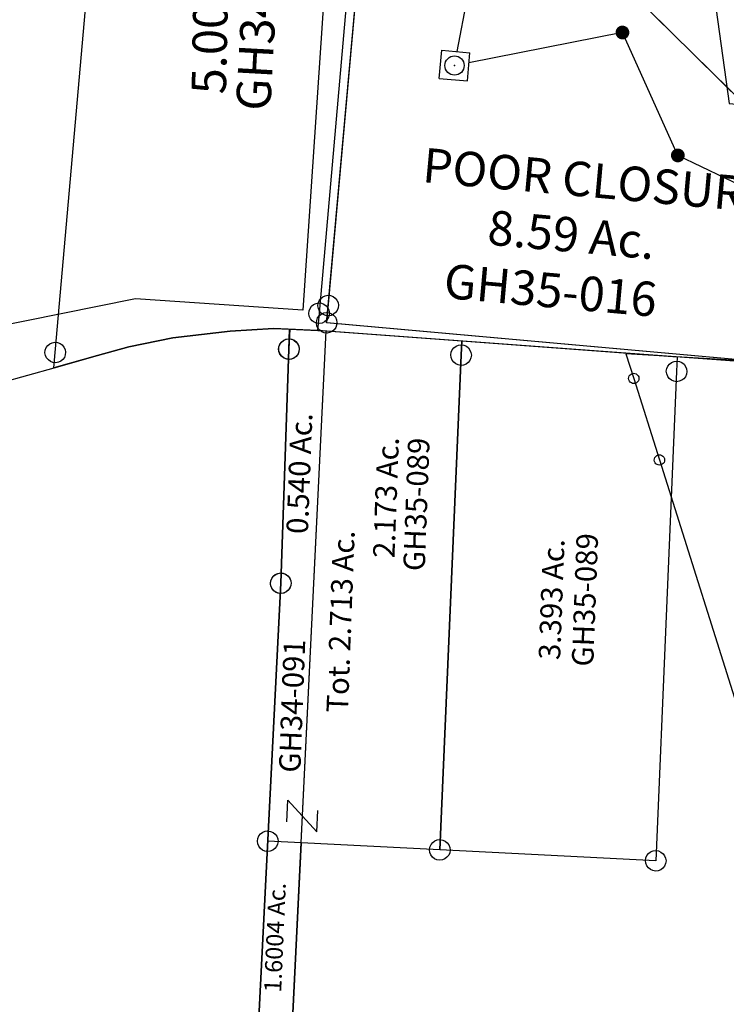
# Model space of a CAD drawing. Units: feet. Extents: x 1928856 to 1971870, y 558830 to 590273.
# Drawn here: x 1957094 to 1957915, y 564236 to 565379 of the extents above; entities that cross this region are included whole.
import ezdxf
from ezdxf.enums import TextEntityAlignment as Align

# ---------------------------------------------------------------- set-up
doc = ezdxf.new("R2010")
doc.units = ezdxf.units.FT
doc.header["$MEASUREMENT"] = 0
for name, color, linetype in [('DEED', 30, 'CONTINUOUS'), ('SUB', 4, 'CONTINUOUS'), ('SURVEY', 2, 'CONTINUOUS')]:
    doc.layers.add(name, color=color, linetype=linetype)
doc.styles.get("Standard").update_dxf_attribs({"font": 'romans.shx', "height": 40})

# ---------------------------------------------------------------- blocks, each defined once
blk = doc.blocks.new('GOOD HOPEGHA$C0A832F3C')
at = {"layer": 'SURVEY', "color": 2}
blk.add_line((770.5, 25.4), (344.5, 54.2), dxfattribs=at)
blk = doc.blocks.new('GOOD HOPEGHA$C083A6290')
at = {"layer": 'SURVEY', "color": 2}
for p, q in [((-307.4, 45.2), (-305, 47.1)), ((-305, 47.1), (-302.1, 48.3)), ((-302.1, 48.3), (-299, 48.8)), ((-299, 48.8), (-295.9, 48.3)), ((-295.9, 48.3), (-293, 47.1)), ((-293, 47.1), (-290.6, 45.2)), ((-390.6, -707.6), (-299, 36.8)), ((-311, 36.8), (-310.5, 39.9)), ((-310.5, 33.7), (-311, 36.8)), ((-310.5, 39.9), (-309.3, 42.8)), ((-309.3, 42.8), (-307.4, 45.2)), ((-299, 36.8), (0, 0)), ((-290.6, 45.2), (-288.7, 42.8)), ((-288.7, 42.8), (-287.5, 39.9)), ((-287.5, 39.9), (-287, 36.8)), ((-287, 36.8), (-287.5, 33.7)), ((-309.3, 30.8), (-310.5, 33.7)), ((-307.4, 28.4), (-309.3, 30.8)), ((-305, 26.5), (-307.4, 28.4)), ((-302.1, 25.3), (-305, 26.5)), ((-299, 24.8), (-302.1, 25.3)), ((-295.9, 25.3), (-299, 24.8)), ((-293, 26.5), (-295.9, 25.3)), ((-290.6, 28.4), (-293, 26.5)), ((-288.7, 30.8), (-290.6, 28.4)), ((-287.5, 33.7), (-288.7, 30.8)), ((-6, 10.3), (-3.1, 11.5)), ((-3.1, 11.5), (0, 12)), ((0, 12), (3.1, 11.5)), ((3.1, 11.5), (6, 10.3)), ((0, 0), (-82.8, -672.9)), ((-12, 0), (-11.5, 3.1)), ((-11.5, -3.1), (-12, 0)), ((-11.5, 3.1), (-10.3, 6)), ((-10.3, 6), (-8.4, 8.4)), ((-8.4, 8.4), (-6, 10.3)), ((6, 10.3), (8.4, 8.4)), ((8.4, 8.4), (10.3, 6)), ((10.3, 6), (11.5, 3.1)), ((11.5, 3.1), (12, 0)), ((12, 0), (11.5, -3.1)), ((-10.3, -6), (-11.5, -3.1)), ((-8.4, -8.4), (-10.3, -6)), ((-6, -10.3), (-8.4, -8.4)), ((-3.1, -11.5), (-6, -10.3)), ((6, -10.3), (3.1, -11.5)), ((8.4, -8.4), (6, -10.3)), ((10.3, -6), (8.4, -8.4)), ((11.5, -3.1), (10.3, -6)), ((0, -12), (-3.1, -11.5)), ((3.1, -11.5), (0, -12)), ((-91.2, -664.5), (-88.8, -662.5)), ((-88.8, -662.5), (-85.9, -661.3)), ((-85.9, -661.3), (-82.8, -660.9)), ((-82.8, -660.9), (-79.7, -661.3)), ((-79.7, -661.3), (-76.8, -662.5)), ((-76.8, -662.5), (-74.4, -664.5)), ((-94.8, -672.9), (-94.3, -669.7)), ((-94.3, -676), (-94.8, -672.9)), ((-94.3, -669.7), (-93.1, -666.9)), ((-93.1, -666.9), (-91.2, -664.5)), ((-82.8, -672.9), (-85.3, -692.7)), ((-74.4, -664.5), (-72.5, -666.9)), ((-72.5, -666.9), (-71.3, -669.7)), ((-71.3, -669.7), (-70.8, -672.9)), ((-70.8, -672.9), (-71.3, -676)), ((-93.1, -678.9), (-94.3, -676)), ((-91.2, -681.3), (-93.1, -678.9)), ((-88.8, -683.2), (-91.2, -681.3)), ((-85.9, -684.4), (-88.8, -683.2)), ((-82.8, -684.9), (-85.9, -684.4)), ((-79.7, -684.4), (-82.8, -684.9)), ((-76.8, -683.2), (-79.7, -684.4)), ((-74.4, -681.3), (-76.8, -683.2)), ((-72.5, -678.9), (-74.4, -681.3)), ((-71.3, -676), (-72.5, -678.9)), ((-399, -699.2), (-396.6, -697.3)), ((-396.6, -697.3), (-393.7, -696.1)), ((-393.7, -696.1), (-390.6, -695.6)), ((-390.6, -695.6), (-387.5, -696.1)), ((-387.5, -696.1), (-384.6, -697.3)), ((-384.6, -697.3), (-382.2, -699.2)), ((-253.6, -695.3), (-305.1, -704)), ((-186.9, -690), (-253.6, -695.3)), ((-136.4, -688.9), (-186.9, -690)), ((-85.3, -692.7), (-136.4, -688.9)), ((-402.6, -707.6), (-402.1, -704.5)), ((-402.1, -710.7), (-402.6, -707.6)), ((-402.1, -704.5), (-400.9, -701.6)), ((-400.9, -701.6), (-399, -699.2)), ((-392.8, -725.4), (-390.6, -707.6)), ((-382.2, -699.2), (-380.3, -701.6)), ((-380.3, -701.6), (-379.1, -704.5)), ((-379.1, -704.5), (-378.6, -707.6)), ((-378.6, -707.6), (-379.1, -710.7)), ((-305.1, -704), (-341.9, -713)), ((-400.9, -713.6), (-402.1, -710.7)), ((-399, -716), (-400.9, -713.6)), ((-396.6, -717.9), (-399, -716)), ((-393.7, -719.1), (-396.6, -717.9)), ((-390.6, -719.6), (-393.7, -719.1)), ((-341.9, -713), (-392.8, -725.4)), ((-387.5, -719.1), (-390.6, -719.6)), ((-384.6, -717.9), (-387.5, -719.1)), ((-382.2, -716), (-384.6, -717.9)), ((-380.3, -713.6), (-382.2, -716)), ((-379.1, -710.7), (-380.3, -713.6))]:
    blk.add_line(p, q, dxfattribs=at)
blk.add_text('5.000 Ac.', height=40, rotation=86.8403, dxfattribs=at).set_placement((-175.8, -303.1), align=Align.CENTER)
at = {"layer": 'SURVEY', "color": 1, "linetype": 'ByBlock', "ltscale": 10, "insert": (-135, -312.1), "char_height": 40, "width": 194.75, "attachment_point": 5, "rotation": 84.8431}
blk.add_mtext('GH34-016', dxfattribs=at)
blk = doc.blocks.new('GOOD HOPEGHA$C593E6616')
at = {"layer": 'SURVEY', "color": 3}
blk.add_line((845.6, -25.9), (1005.6, 1716.6), dxfattribs=at)
at = {"layer": 'SURVEY'}
for p, q in [((951.2, 1703.3), (953.1, 1705.7)), ((953.1, 1705.7), (955.5, 1707.7)), ((955.5, 1707.7), (958.4, 1708.9)), ((958.4, 1708.9), (961.5, 1709.3)), ((961.5, 1709.3), (964.6, 1708.9)), ((964.6, 1708.9), (967.5, 1707.7)), ((967.5, 1707.7), (969.9, 1705.7)), ((969.9, 1705.7), (971.8, 1703.3)), ((949.5, 1697.3), (950, 1700.5)), ((950, 1694.2), (949.5, 1697.3)), ((950, 1700.5), (951.2, 1703.3)), ((951.2, 1691.3), (950, 1694.2)), ((971.8, 1703.3), (973, 1700.5)), ((973, 1694.2), (971.8, 1691.3)), ((973, 1700.5), (973.5, 1697.3)), ((973.5, 1697.3), (973, 1694.2)), ((953.1, 1688.9), (951.2, 1691.3)), ((955.5, 1687), (953.1, 1688.9)), ((958.4, 1685.8), (955.5, 1687)), ((961.5, 1685.3), (958.4, 1685.8)), ((964.6, 1685.8), (961.5, 1685.3)), ((967.5, 1687), (964.6, 1685.8)), ((969.9, 1688.9), (967.5, 1687)), ((971.8, 1691.3), (969.9, 1688.9)), ((928.4, 1426.1), (928.9, 1429.2)), ((928.9, 1429.2), (930.1, 1432.1)), ((930.1, 1432.1), (932, 1434.5)), ((932, 1434.5), (934.4, 1436.4)), ((934.4, 1436.4), (937.3, 1437.6)), ((937.3, 1437.6), (940.4, 1438.1)), ((940.4, 1438.1), (943.6, 1437.6)), ((943.6, 1437.6), (946.4, 1436.4)), ((946.4, 1436.4), (948.8, 1434.5)), ((948.8, 1434.5), (950.8, 1432.1)), ((950.8, 1432.1), (952, 1429.2)), ((952, 1429.2), (952.4, 1426.1)), ((928.9, 1423), (928.4, 1426.1)), ((930.1, 1420.1), (928.9, 1423)), ((932, 1417.7), (930.1, 1420.1)), ((934.4, 1415.8), (932, 1417.7)), ((948.8, 1417.7), (946.4, 1415.8)), ((950.8, 1420.1), (948.8, 1417.7)), ((952, 1423), (950.8, 1420.1)), ((952.4, 1426.1), (952, 1423)), ((937.3, 1414.6), (934.4, 1415.8)), ((940.4, 1414.1), (937.3, 1414.6)), ((943.6, 1414.6), (940.4, 1414.1)), ((946.4, 1415.8), (943.6, 1414.6))]:
    blk.add_line(p, q, dxfattribs=at)
for points in [[(963.3, 1720.3), (961.5, 1697.3), (940.4, 1426.1), (805.1, -21.8), (280.3, 31.4), (81.3, 990.9), (411.7, 1051.7), (374.8, 1643.1), (373.5, 1663.1), (483.8, 1659.1), (575.9, 1663.3), (626.1, 1672.6), (687.9, 1687.2), (738.9, 1699.3), (775.7, 1708), (827.3, 1716.3), (894, 1721.1), (944.5, 1721.8), (963.3, 1720.3)], [(963.3, 1720.3), (995.8, 1717.7), (1755.4, 1629.4), (1751.3, 1593.4), (1722.7, 1313), (1708, 1210.6), (1556.7, -96.9), (845.6, -25.9), (805.1, -21.8), (940.4, 1426.1), (961.5, 1697.3), (963.3, 1720.3)]]:
    blk.add_lwpolyline(points, dxfattribs=at)
at = {"layer": 'SURVEY', "color": 3}
blk.add_lwpolyline([(935.8, 1149.1), (937.9, 1174), (970.1, 1135.8), (972.3, 1160.7)], dxfattribs=at)
at = {"layer": 'SURVEY', "insert": (918.7, 1015.2), "char_height": 20, "width": 579.12, "attachment_point": 5, "rotation": 85.0761}
blk.add_mtext('1.6004 Ac.', dxfattribs=at)
blk = doc.blocks.new('GOOD HOPEGHA$C64D62C86')
at = {"layer": 'SURVEY', "color": 2}
for p, q in [((329.7, 1739.7), (123, 1759.1)), ((123, 1759.1), (131.1, 1730.1)), ((131.1, 1730.1), (157.8, 1634.5)), ((157.8, 1634.5), (247.7, 1313.2))]:
    blk.add_line(p, q, dxfattribs=at)
at = {"layer": 'SURVEY', "color": 2, "linetype": 'Continuous'}
for p, q in [((125.1, 1730.1), (125.4, 1731.7)), ((125.4, 1728.5), (125.1, 1730.1)), ((125.4, 1731.7), (126, 1733.1)), ((126, 1727.1), (125.4, 1728.5)), ((126, 1733.1), (126.9, 1734.3)), ((126.9, 1725.9), (126, 1727.1)), ((126.9, 1734.3), (128.1, 1735.3)), ((128.1, 1735.3), (129.6, 1735.9)), ((129.6, 1735.9), (131.1, 1736.1)), ((131.1, 1736.1), (132.7, 1735.9)), ((132.7, 1735.9), (134.1, 1735.3)), ((134.1, 1735.3), (135.3, 1734.3)), ((135.3, 1734.3), (136.3, 1733.1)), ((136.3, 1727.1), (135.3, 1725.9)), ((136.3, 1733.1), (136.9, 1731.7)), ((136.9, 1728.5), (136.3, 1727.1)), ((136.9, 1731.7), (137.1, 1730.1)), ((137.1, 1730.1), (136.9, 1728.5)), ((128.1, 1724.9), (126.9, 1725.9)), ((129.6, 1724.3), (128.1, 1724.9)), ((131.1, 1724.1), (129.6, 1724.3)), ((132.7, 1724.3), (131.1, 1724.1)), ((134.1, 1724.9), (132.7, 1724.3)), ((135.3, 1725.9), (134.1, 1724.9)), ((151.8, 1634.5), (152.1, 1636.1)), ((152.1, 1636.1), (152.7, 1637.5)), ((152.7, 1637.5), (153.6, 1638.7)), ((153.6, 1638.7), (154.8, 1639.7)), ((154.8, 1639.7), (156.3, 1640.3)), ((156.3, 1640.3), (157.8, 1640.5)), ((157.8, 1640.5), (159.4, 1640.3)), ((159.4, 1640.3), (160.8, 1639.7)), ((160.8, 1639.7), (162, 1638.7)), ((162, 1638.7), (163, 1637.5)), ((163, 1637.5), (163.6, 1636.1)), ((163.6, 1636.1), (163.8, 1634.5)), ((152.1, 1633), (151.8, 1634.5)), ((152.7, 1631.5), (152.1, 1633)), ((153.6, 1630.3), (152.7, 1631.5)), ((154.8, 1629.4), (153.6, 1630.3)), ((156.3, 1628.8), (154.8, 1629.4)), ((157.8, 1628.5), (156.3, 1628.8)), ((159.4, 1628.8), (157.8, 1628.5)), ((160.8, 1629.4), (159.4, 1628.8)), ((162, 1630.3), (160.8, 1629.4)), ((163, 1631.5), (162, 1630.3)), ((163.6, 1633), (163, 1631.5)), ((163.8, 1634.5), (163.6, 1633))]:
    blk.add_line(p, q, dxfattribs=at)
blk = doc.blocks.new('GOOD HOPEA$C129A05C9')
at = {"layer": 'DEED'}
blk.add_lwpolyline([(119.1, 2792.5), (479.8, 2705.7), (595.3, 2854.7), (828.7, 3319.1), (840.8, 3476.4), (765.2, 3871.7), (2481.2, 3871.7), (2481.2, 577.6), (2286.5, 577.6), (1948.4, 485.4), (1783.6, 478.2), (1648.9, 373), (1122, 98.7), (984.2, 92.1), (846.4, 85.5), (671.2, 31.1), (491.7, -7.1), (364.2, 118.3), (-2.9, 248.3)], dxfattribs=at)
blk = doc.blocks.new('GOOD HOPEA$C45116340')
at = {"layer": 'SURVEY', "color": 6, "linetype": 'Continuous'}
for p, q in [((2.9, 2215.2), (4.1, 2218.1)), ((4.1, 2218.1), (6, 2220.5)), ((6, 2220.5), (8.4, 2222.4)), ((8.4, 2222.4), (11.3, 2223.6)), ((11.3, 2223.6), (14.4, 2224.1)), ((14.4, 2224.1), (17.6, 2223.6)), ((17.6, 2223.6), (20.4, 2222.4)), ((20.4, 2222.4), (22.8, 2220.5)), ((22.8, 2220.5), (24.8, 2218.1)), ((24.8, 2218.1), (26, 2215.2)), ((2.4, 2212.1), (2.9, 2215.2)), ((2.9, 2209), (2.4, 2212.1)), ((4.1, 2206.1), (2.9, 2209)), ((26, 2209), (24.8, 2206.1)), ((26, 2215.2), (26.4, 2212.1)), ((26.4, 2212.1), (26, 2209)), ((0, 2192.3), (0.5, 2195.4)), ((0.5, 2195.4), (1.7, 2198.3)), ((1.7, 2198.3), (3.6, 2200.7)), ((3.6, 2200.7), (6, 2202.6)), ((6, 2203.7), (4.1, 2206.1)), ((6, 2202.6), (8.9, 2203.8)), ((8.4, 2201.8), (6, 2203.7)), ((11.3, 2200.6), (8.4, 2201.8)), ((8.9, 2203.8), (12, 2204.3)), ((14.4, 2200.1), (11.3, 2200.6)), ((12, 2204.3), (15.1, 2203.8)), ((17.6, 2200.6), (14.4, 2200.1)), ((15.1, 2203.8), (18, 2202.6)), ((20.4, 2201.8), (17.6, 2200.6)), ((18, 2202.6), (20.4, 2200.7)), ((22.8, 2203.7), (20.4, 2201.8)), ((20.4, 2200.7), (22.3, 2198.3)), ((22.3, 2198.3), (23.5, 2195.4)), ((24.8, 2206.1), (22.8, 2203.7)), ((23.5, 2195.4), (24, 2192.3)), ((0.5, 2189.1), (0, 2192.3)), ((1.7, 2186.3), (0.5, 2189.1)), ((3.6, 2183.9), (1.7, 2186.3)), ((6, 2181.9), (3.6, 2183.9)), ((20.4, 2183.9), (18, 2181.9)), ((22.3, 2186.3), (20.4, 2183.9)), ((23.5, 2189.1), (22.3, 2186.3)), ((24, 2192.3), (23.5, 2189.1)), ((8.9, 2180.7), (6, 2181.9)), ((12, 2180.3), (8.9, 2180.7)), ((15.1, 2180.7), (12, 2180.3)), ((18, 2181.9), (15.1, 2180.7))]:
    blk.add_line(p, q, dxfattribs=at)
at = {"layer": 'SURVEY', "color": 6}
for points in [[(166.9, 3451.1), (254.5, 4162.9), (923.5, 4080.5), (961.7, 4075.8), (954.7, 3939.8), (1000.7, 3695.5), (1013.6, 3465.6), (1019.8, 3293.4), (1096.9, 3151.1), (1114.6, 3075.3), (1113.6, 2956.5), (1131.1, 2812.3), (1169, 2681.3), (1179.9, 2552.2), (1202.6, 2456.9), (1261.4, 2104.4), (1263.9, 2038.2), (761.9, 2100), (700.5, 2107.5), (731.6, 2401.6), (531.9, 2401.6), (231.3, 2718.8), (274, 3420.1), (166.3, 3450.5)], [(166.3, 3450.5), (274, 3420.1), (231.3, 2718.8), (531.9, 2401.6), (731.6, 2401.6), (700.5, 2107.5), (12, 2192.3), (14.4, 2212.1), (166.9, 3451.1)]]:
    blk.add_lwpolyline(points, dxfattribs=at)
for s, p in [('POOR CLOSURE', (127.5, 2352)), ('8.59 Ac.', (200.6, 2277.1))]:
    blk.add_text(s, height=40, rotation=352.9833, dxfattribs=at).set_placement(p)
at = {"layer": 'SURVEY', "color": 1}
blk.add_text('GH35-016', height=40, rotation=352.9833, dxfattribs=at).set_placement((147.8, 2216.8))
blk = doc.blocks.new('GOOD HOPEA$C42A63B75')
at = {"layer": 'SURVEY', "color": 4}
blk.add_lwpolyline([(0, 1306), (420.3, 1306), (334.3, 764.9), (442.7, 295.3), (693.7, 295.3), (693.7, 0), (0, 0), (0, 655), (0, 1306)], dxfattribs=at)
blk = doc.blocks.new('A$C1B0174FD')
at = {"layer": 'SURVEY', "color": 3}
for p, q in [((4774.7, 1457), (4824.3, 1631.8)), ((4751.2, 1427.9), (4757, 1460.2)), ((4757, 1460.2), (4789.3, 1454.3)), ((4783.5, 1422), (4789.3, 1454.3)), ((4967.9, 1461.6), (4787.2, 1442.9)), ((5019, 1313.6), (4967.9, 1461.6)), ((4751.2, 1427.9), (4783.5, 1422)), ((5176.9, 1218.8), (5019, 1313.6))]:
    blk.add_line(p, q, dxfattribs=at)
at = {"layer": 'SURVEY', "color": 3, "const_width": 8}
for points in [[(4963.9, 1461.6, 1), (4971.9, 1461.6, 1)], [(5015, 1313.6, 1), (5023, 1313.6, 1)]]:
    blk.add_lwpolyline(points, format="xyb", close=True, dxfattribs=at)
at = {"layer": 'SURVEY', "color": 3}
blk.add_circle((4770.2, 1441.1), 11.2, dxfattribs=at)
blk.add_point((4770.2, 1441.1), dxfattribs=at)
blk = doc.blocks.new('A$C36DD2685')
at = {"layer": 'SURVEY', "color": 2}
for p, q in [((15.5, 1727.1), (16, 1750.2)), ((16, 1750.2), (48.6, 1749.4)), ((48.6, 1749.4), (58.5, 1748.9)), ((58.5, 1748.9), (216, 1739.8)), ((216, 1739.8), (215.5, 1723.3)), ((215.5, 1723.3), (216, 1739.8)), ((216, 1739.8), (466.7, 1725.3)), ((10.3, 1455.1), (15.5, 1727.1)), ((215.5, 1723.3), (199.8, 1148.4)), ((199.8, 1148.4), (215.5, 1723.3)), ((466.7, 1725.3), (466.2, 1708.3)), ((466.2, 1708.3), (450.7, 1139.7)), ((-0.2, 1155.4), (10.3, 1455.1)), ((38.6, 1154), (-0.2, 1155.4)), ((199.8, 1148.4), (38.6, 1154)), ((450.7, 1139.7), (199.8, 1148.4))]:
    blk.add_line(p, q, dxfattribs=at)
at = {"layer": 'SURVEY', "color": 2, "linetype": 'Continuous'}
for p, q in [((9.5, 1737.4), (12.4, 1738.6)), ((12.4, 1738.6), (15.5, 1739.1)), ((15.5, 1739.1), (18.7, 1738.6)), ((18.7, 1738.6), (21.5, 1737.4)), ((3.5, 1727.1), (4, 1730.2)), ((4, 1724), (3.5, 1727.1)), ((4, 1730.2), (5.2, 1733.1)), ((5.2, 1733.1), (7.1, 1735.5)), ((7.1, 1735.5), (9.5, 1737.4)), ((21.5, 1737.4), (23.9, 1735.5)), ((23.9, 1735.5), (25.9, 1733.1)), ((25.9, 1733.1), (27.1, 1730.2)), ((27.1, 1730.2), (27.5, 1727.1)), ((27.5, 1727.1), (27.1, 1724)), ((203.5, 1723.3), (204, 1726.5)), ((204, 1726.5), (205.2, 1729.3)), ((205.2, 1729.3), (207.1, 1731.7)), ((207.1, 1731.7), (209.5, 1733.7)), ((209.5, 1733.7), (212.4, 1734.9)), ((212.4, 1734.9), (215.5, 1735.3)), ((215.5, 1735.3), (218.6, 1734.9)), ((218.6, 1734.9), (221.5, 1733.7)), ((221.5, 1733.7), (223.9, 1731.7)), ((223.9, 1731.7), (225.8, 1729.3)), ((225.8, 1729.3), (227, 1726.5)), ((227, 1726.5), (227.5, 1723.3)), ((5.2, 1721.1), (4, 1724)), ((7.1, 1718.7), (5.2, 1721.1)), ((9.5, 1716.8), (7.1, 1718.7)), ((12.4, 1715.6), (9.5, 1716.8)), ((15.5, 1715.1), (12.4, 1715.6)), ((18.7, 1715.6), (15.5, 1715.1)), ((21.5, 1716.8), (18.7, 1715.6)), ((23.9, 1718.7), (21.5, 1716.8)), ((25.9, 1721.1), (23.9, 1718.7)), ((27.1, 1724), (25.9, 1721.1)), ((204, 1720.2), (203.5, 1723.3)), ((205.2, 1717.3), (204, 1720.2)), ((207.1, 1714.9), (205.2, 1717.3)), ((209.5, 1713), (207.1, 1714.9)), ((223.9, 1714.9), (221.5, 1713)), ((225.8, 1717.3), (223.9, 1714.9)), ((227, 1720.2), (225.8, 1717.3)), ((227.5, 1723.3), (227, 1720.2)), ((455.9, 1714.3), (457.8, 1716.7)), ((457.8, 1716.7), (460.2, 1718.7)), ((460.2, 1718.7), (463.1, 1719.9)), ((463.1, 1719.9), (466.2, 1720.3)), ((466.2, 1720.3), (469.3, 1719.9)), ((469.3, 1719.9), (472.2, 1718.7)), ((472.2, 1718.7), (474.6, 1716.7)), ((474.6, 1716.7), (476.5, 1714.3)), ((212.4, 1711.8), (209.5, 1713)), ((215.5, 1711.3), (212.4, 1711.8)), ((218.6, 1711.8), (215.5, 1711.3)), ((221.5, 1713), (218.6, 1711.8)), ((454.2, 1708.3), (454.7, 1711.5)), ((454.7, 1705.2), (454.2, 1708.3)), ((454.7, 1711.5), (455.9, 1714.3)), ((455.9, 1702.3), (454.7, 1705.2)), ((476.5, 1714.3), (477.7, 1711.5)), ((477.7, 1705.2), (476.5, 1702.3)), ((477.7, 1711.5), (478.2, 1708.3)), ((478.2, 1708.3), (477.7, 1705.2)), ((457.8, 1699.9), (455.9, 1702.3)), ((460.2, 1698), (457.8, 1699.9)), ((463.1, 1696.8), (460.2, 1698)), ((466.2, 1696.3), (463.1, 1696.8)), ((469.3, 1696.8), (466.2, 1696.3)), ((472.2, 1698), (469.3, 1696.8)), ((474.6, 1699.9), (472.2, 1698)), ((476.5, 1702.3), (474.6, 1699.9)), ((0, 1461.1), (1.9, 1463.5)), ((1.9, 1463.5), (4.3, 1465.4)), ((4.3, 1465.4), (7.2, 1466.6)), ((7.2, 1466.6), (10.3, 1467.1)), ((10.3, 1467.1), (13.4, 1466.6)), ((13.4, 1466.6), (16.3, 1465.4)), ((16.3, 1465.4), (18.7, 1463.5)), ((18.7, 1463.5), (20.6, 1461.1)), ((-1.7, 1455.1), (-1.2, 1458.2)), ((-1.2, 1452), (-1.7, 1455.1)), ((-1.2, 1458.2), (0, 1461.1)), ((0, 1449.1), (-1.2, 1452)), ((20.6, 1461.1), (21.8, 1458.2)), ((21.8, 1452), (20.6, 1449.1)), ((21.8, 1458.2), (22.3, 1455.1)), ((22.3, 1455.1), (21.8, 1452)), ((1.9, 1446.7), (0, 1449.1)), ((4.3, 1444.8), (1.9, 1446.7)), ((7.2, 1443.6), (4.3, 1444.8)), ((10.3, 1443.1), (7.2, 1443.6)), ((13.4, 1443.6), (10.3, 1443.1)), ((16.3, 1444.8), (13.4, 1443.6)), ((18.7, 1446.7), (16.3, 1444.8)), ((20.6, 1449.1), (18.7, 1446.7)), ((-6.2, 1165.7), (-3.3, 1166.9)), ((-3.3, 1166.9), (-0.2, 1167.4)), ((-0.2, 1167.4), (2.9, 1166.9)), ((2.9, 1166.9), (5.8, 1165.7)), ((-12.2, 1155.4), (-11.7, 1158.5)), ((-11.7, 1152.3), (-12.2, 1155.4)), ((-11.7, 1158.5), (-10.5, 1161.4)), ((-10.5, 1161.4), (-8.6, 1163.8)), ((-8.6, 1163.8), (-6.2, 1165.7)), ((5.8, 1165.7), (8.2, 1163.8)), ((8.2, 1163.8), (10.1, 1161.4)), ((10.1, 1161.4), (11.3, 1158.5)), ((11.3, 1158.5), (11.8, 1155.4)), ((11.8, 1155.4), (11.3, 1152.3)), ((189.5, 1154.4), (191.4, 1156.8)), ((191.4, 1156.8), (193.8, 1158.7)), ((193.8, 1158.7), (196.7, 1159.9)), ((196.7, 1159.9), (199.8, 1160.4)), ((199.8, 1160.4), (203, 1159.9)), ((203, 1159.9), (205.8, 1158.7)), ((205.8, 1158.7), (208.2, 1156.8)), ((208.2, 1156.8), (210.2, 1154.4)), ((-10.5, 1149.4), (-11.7, 1152.3)), ((-8.6, 1147), (-10.5, 1149.4)), ((-6.2, 1145.1), (-8.6, 1147)), ((-3.3, 1143.9), (-6.2, 1145.1)), ((-0.2, 1143.4), (-3.3, 1143.9)), ((2.9, 1143.9), (-0.2, 1143.4)), ((5.8, 1145.1), (2.9, 1143.9)), ((8.2, 1147), (5.8, 1145.1)), ((10.1, 1149.4), (8.2, 1147)), ((11.3, 1152.3), (10.1, 1149.4)), ((187.8, 1148.4), (188.3, 1151.5)), ((188.3, 1145.3), (187.8, 1148.4)), ((188.3, 1151.5), (189.5, 1154.4)), ((189.5, 1142.4), (188.3, 1145.3)), ((210.2, 1154.4), (211.4, 1151.5)), ((211.4, 1145.3), (210.2, 1142.4)), ((211.4, 1151.5), (211.8, 1148.4)), ((211.8, 1148.4), (211.4, 1145.3)), ((439.2, 1142.8), (440.4, 1145.7)), ((440.4, 1145.7), (442.3, 1148.1)), ((442.3, 1148.1), (444.7, 1150)), ((444.7, 1150), (447.6, 1151.2)), ((447.6, 1151.2), (450.7, 1151.7)), ((450.7, 1151.7), (453.8, 1151.2)), ((453.8, 1151.2), (456.7, 1150)), ((456.7, 1150), (459.1, 1148.1)), ((459.1, 1148.1), (461, 1145.7)), ((461, 1145.7), (462.2, 1142.8)), ((191.4, 1140), (189.5, 1142.4)), ((193.8, 1138.1), (191.4, 1140)), ((196.7, 1136.9), (193.8, 1138.1)), ((199.8, 1136.4), (196.7, 1136.9)), ((203, 1136.9), (199.8, 1136.4)), ((205.8, 1138.1), (203, 1136.9)), ((208.2, 1140), (205.8, 1138.1)), ((210.2, 1142.4), (208.2, 1140)), ((438.7, 1139.7), (439.2, 1142.8)), ((439.2, 1136.6), (438.7, 1139.7)), ((440.4, 1133.7), (439.2, 1136.6)), ((442.3, 1131.3), (440.4, 1133.7)), ((461, 1133.7), (459.1, 1131.3)), ((462.2, 1136.6), (461, 1133.7)), ((462.2, 1142.8), (462.7, 1139.7)), ((462.7, 1139.7), (462.2, 1136.6)), ((444.7, 1129.4), (442.3, 1131.3)), ((447.6, 1128.2), (444.7, 1129.4)), ((450.7, 1127.7), (447.6, 1128.2)), ((453.8, 1128.2), (450.7, 1127.7)), ((456.7, 1129.4), (453.8, 1128.2)), ((459.1, 1131.3), (456.7, 1129.4))]:
    blk.add_line(p, q, dxfattribs=at)
at = {"layer": 'SURVEY', "color": 3, "linetype": 'Continuous', "ltscale": 40}
for q in [(58.5, 1748.9), (0, 0)]:
    blk.add_line((38.6, 1154), q, dxfattribs=at)
at = {"layer": 'SURVEY', "color": 2}
for s, p in [('0.540 Ac.', (42.4, 1582.7)), ('2.173 Ac.', (143.4, 1556.2)), ('Tot. 2.713 Ac.', (92.9, 1411.6)), ('3.393 Ac.', (337.6, 1441.1))]:
    blk.add_text(s, height=25, rotation=88.7288, dxfattribs=at).set_placement(p, align=Align.CENTER)
at = {"layer": 'SURVEY', "color": 1}
for s, p in [('GH35-089', (178.9, 1548.9)), ('GH35-089', (376.3, 1441.1)), ('GH34-091', (38.1, 1312.6))]:
    blk.add_text(s, height=25, rotation=88.7288, dxfattribs=at).set_placement(p, align=Align.CENTER)

msp = doc.modelspace()

# ---------------------------------------------------------------- block references
at = {"layer": 'SUB', "ltscale": 10, "rotation": 319.3097888130073}
msp.add_blockref('GOOD HOPEGHA$C0A832F3C', (1957363.3, 565736.7), dxfattribs=at)
at = {"layer": 'SURVEY', "color": 2, "ltscale": 10}
for name, p, rotation in [('GOOD HOPEA$C129A05C9', (1954908.5, 564632.6), 356.1438767201482), ('GOOD HOPEA$C45116340', (1957510.7, 562836), 1.880021408522377), ('GOOD HOPEA$C42A63B75', (1957450.8, 565027.5), 354.8633547474291), ('GOOD HOPEGHA$C64D62C86', (1957733, 563229.4), 1.873323957033641)]:
    msp.add_blockref(name, p, dxfattribs=dict(at, rotation=rotation))
at = {"layer": 'SURVEY', "linetype": 'Continuous', "ltscale": 20, "rotation": 5.207826560000388}
msp.add_blockref('A$C1B0174FD', (1952979.6, 563458), dxfattribs=at)
at = {"layer": 'SURVEY', "ltscale": 10}
for name, p, rotation in [('GOOD HOPEGHA$C083A6290', (1957501, 565713.9), 2.022101003854777), ('GOOD HOPEGHA$C593E6616', (1956518.6, 563260.2), 2.438489882015463), ('A$C36DD2685', (1957364.5, 563270.2), 359.1065454363348)]:
    msp.add_blockref(name, p, dxfattribs=dict(at, rotation=rotation))

doc.saveas('drawing.dxf')
